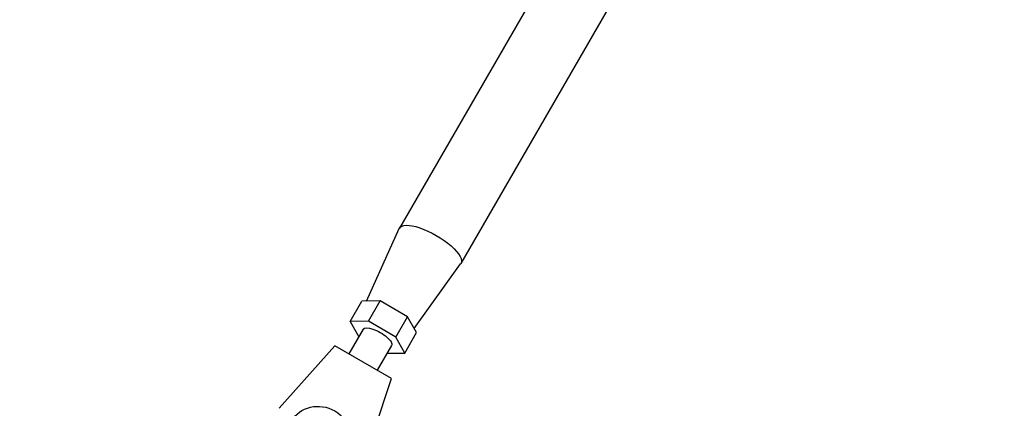
# Model space of a CAD drawing. Units: millimetres. Extents: x -3552 to 4077, y -4062 to 5184.
# Drawn here: x -733 to -553, y -87 to -16 of the extents above; entities that cross this region are included whole.
import ezdxf

# ---------------------------------------------------------------- set-up
doc = ezdxf.new("R2010")
doc.units = ezdxf.units.MM
doc.header["$LTSCALE"] = 20
doc.linetypes.add('HIDDEN', pattern=[9.525, 6.35, -3.175])
for name, color, linetype in [('2d', 230, 'Continuous'), ('EN-Free_Space', 10, 'HIDDEN'), ('EN-Free_Space_Hatch', 10, 'HIDDEN')]:
    doc.layers.add(name, color=color, linetype=linetype)

msp = doc.modelspace()

# ---------------------------------------------------------------- hatches: boundary and pattern name
at = {"layer": 'EN-Free_Space_Hatch'}
h = msp.add_hatch(dxfattribs=at)
h.set_pattern_fill('ANSI31', color=256, scale=100, angle=-30)
h.set_pattern_definition([(285, (-148, -1174.33), (306.681, 82.175), [])])
edge = h.paths.add_edge_path()
edge.add_line((-147.99, -1174.33), (-1197, -2991.26))
edge.add_arc((-2063.03, -2491.26), 1000, -120, -30, ccw=False)
edge.add_arc((-2063.03, -2491.26), 1000, 150, 240, ccw=False)
edge.add_line((-2929.05, -1991.26), (-1880.04, -174.33))
edge.add_arc((-1014.02, -674.33), 1000, 60, 150, ccw=False)
edge.add_arc((-1014.02, -674.33), 1000, -30, 60, ccw=False)

# ---------------------------------------------------------------- linework, layer by layer
at = {"layer": '2d'}
for p, q in [((-629.17, 5.25), (-663.47, -54.17)), ((-617.91, -1.25), (-652.21, -60.67)), ((-669.52, -67.55), (-663.51, -54.24)), ((-660.78, -72.59), (-652.26, -60.73)), ((-672.52, -71.3), (-670.36, -67.55)), ((-667.01, -67.52), (-670.36, -67.55)), ((-669.17, -71.26), (-667.01, -67.52)), ((-662.01, -70.41), (-667.01, -67.52)), ((-664.17, -74.15), (-662.01, -70.41)), ((-660.36, -73.33), (-662.01, -70.41)), ((-669.17, -71.26), (-672.52, -71.3)), ((-672.52, -71.3), (-670.94, -74.11)), ((-664.17, -74.15), (-669.17, -71.26)), ((-670.12, -72.69), (-672.75, -77.23)), ((-662.52, -77.07), (-660.36, -73.33)), ((-675.35, -75.73), (-685.53, -87.21)), ((-664.95, -81.73), (-675.35, -75.73)), ((-664.93, -75.69), (-667.55, -80.23)), ((-662.52, -77.07), (-664.17, -74.15)), ((-665.75, -77.11), (-662.52, -77.07)), ((-669.8, -96.3), (-664.95, -81.73))]:
    msp.add_line(p, q, dxfattribs=at)
at = {"layer": '2d', "extrusion": (0, 0, -1)}
for centre, major_axis, start_param, end_param in [((-657.84, -57.42), (-5.63, 3.25), -0.034086, 3.175679), ((-667.52, -74.19), (-2.6, 1.5), 0, 3.141593)]:
    msp.add_ellipse(centre, major_axis=major_axis, ratio=0.341642, start_param=start_param, end_param=end_param, dxfattribs=at)
at = {"layer": '2d'}
msp.add_ellipse((-678.15, -92.59), major_axis=(-5.2, 3), ratio=0.93983, dxfattribs=at)
at = {"layer": 'EN-Free_Space'}
msp.add_lwpolyline([(-147.99, -1174.33), (-1197, -2991.26, -0.414214), (-2563.03, -3357.29, -0.414214), (-2929.05, -1991.26), (-1880.04, -174.33, -0.414214), (-514.02, 191.69, -0.414214)], format="xyb", close=True, dxfattribs=at)

doc.saveas('drawing.dxf')
